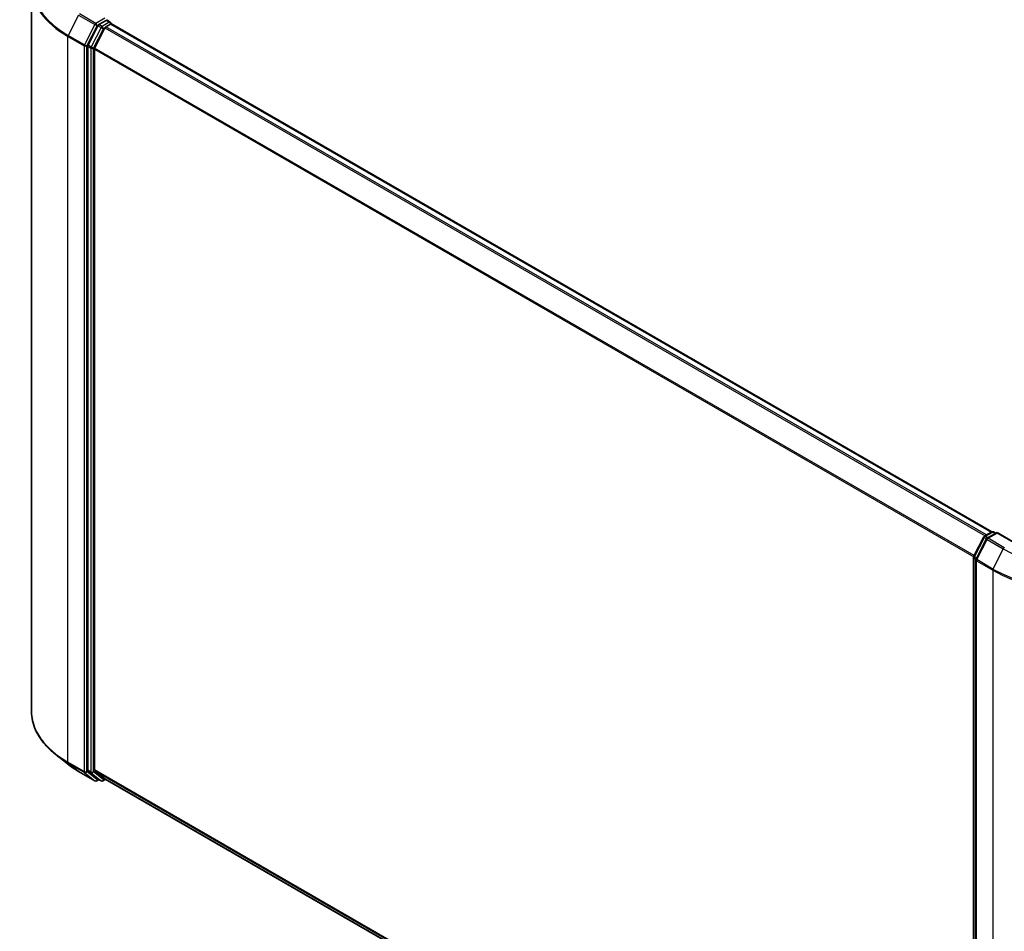
# Model space of a CAD drawing. Units: millimetres. Extents: x 7 to 6509, y 4 to 1409.
# Drawn here: x 69 to 89, y 76 to 95 of the extents above; entities that cross this region are included whole.
import ezdxf

# ---------------------------------------------------------------- set-up
doc = ezdxf.new("R2010")
doc.units = ezdxf.units.MM
doc.header["$LTSCALE"] = 0.5
doc.layers.add('Visible (ISO)', color=7, linetype='Continuous', lineweight=35)
doc.layers.add('Visible Narrow (ISO)', color=7, linetype='Continuous', lineweight=25)

msp = doc.modelspace()

# ---------------------------------------------------------------- linework, layer by layer
at = {"layer": 'Visible (ISO)'}
for p, q in [((69.0638, 95.4549), (69.0638, 80.8822)), ((70.565, 94.7566), (70.4184, 94.672)), ((70.5597, 94.6311), (70.6534, 94.6852)), ((70.5826, 94.7592), (70.6456, 94.7228)), ((70.6644, 94.6903), (70.6644, 94.6888)), ((70.6721, 94.6871), (88.3399, 84.4866)), ((70.398, 94.6492), (70.1999, 94.2603)), ((70.5394, 94.6084), (70.3325, 94.2023)), ((70.1938, 94.2372), (70.1938, 79.7014)), ((70.3263, 79.7085), (70.3263, 94.1791)), ((88.1922, 84.4013), (88.3388, 84.486)), ((88.446, 84.4764), (88.2452, 84.3604)), ((88.3763, 84.486), (88.4194, 84.4611)), ((88.446, 84.4637), (88.446, 84.4764)), ((88.7917, 84.2767), (88.446, 84.4764)), ((87.9794, 83.997), (88.1775, 84.3859)), ((88.2305, 84.345), (88.0236, 83.9389)), ((87.9754, 69.4442), (87.9754, 83.98)), ((88.0195, 83.9219), (88.0195, 69.3492)), ((69.7873, 79.8279), (69.5509, 80.015)), ((70.0107, 79.6772), (70.3377, 79.4884)), ((70.1999, 79.6854), (70.398, 79.5253)), ((70.3325, 79.6924), (70.5394, 79.5252)), ((70.4184, 79.5133), (70.3752, 79.4884)), ((70.4615, 79.4884), (70.3996, 79.5241)), ((70.499, 79.4884), (70.5509, 79.5184)), ((70.541, 79.5241), (87.9754, 69.4584))]:
    msp.add_line(p, q, dxfattribs=at)
for centre, start, end in [((70.6269, 94.6903), 0, 60), ((88.211, 84.3688), 120, 153.00449), ((88.3576, 84.4535), 60, 120), ((88.2639, 84.328), 120, 153.00449), ((88.0129, 83.98), 153.00449, 180), ((88.057, 83.9219), 153.00449, 180), ((70.3564, 79.5208), 240, 300), ((70.4803, 79.5209), 240, 300)]:
    msp.add_arc(centre, 0.0375, start, end, dxfattribs=at)
for centre, major_axis, start_param, end_param in [((70.4184, 94.6414), (0.0187, 0.0325), 0.7853982, 1.6614562), ((70.565, 94.7873), (0.0187, -0.0325), 0.1595481, 0.7853982), ((70.6534, 94.6546), (0.0187, 0.0325), 0, 0.7853982), ((70.5597, 94.6005), (-0.0187, -0.0325), 3.9269908, 4.8030489), ((70.2203, 94.2525), (0.0188, 0.0325), 1.6614562, 2.3561945), ((70.3529, 94.1944), (-0.0188, -0.0325), 4.8030489, 5.4977871), ((70.2203, 79.7167), (-0.0187, -0.0325), 5.4977871, 6.1925254), ((70.3529, 79.7238), (-0.0188, -0.0325), 5.4977871, 6.1925254), ((70.4184, 79.5566), (-0.0188, -0.0325), 6.1925254, 6.2831853), ((70.5597, 79.5566), (-0.0188, -0.0325), 6.1925254, 6.2831853)]:
    msp.add_ellipse(centre, major_axis=major_axis, ratio=0.5773503, start_param=start_param, end_param=end_param, dxfattribs=at)
for points, knots in [([(70.565, 94.7566), (70.5683, 94.7586), (70.5719, 94.7599), (70.5783, 94.7606), (70.581, 94.7601), (70.5826, 94.7592)], [0.185147228, 0.185147228, 0.185147228, 0.185147228, 0.196528423, 0.196528423, 0.207909617, 0.207909617, 0.207909617, 0.207909617]), ([(69.5509, 80.015), (69.4887, 80.0643), (69.4317, 80.1159), (69.3292, 80.2232), (69.2837, 80.2788), (69.2049, 80.3934), (69.1716, 80.4523), (69.1181, 80.5724), (69.0978, 80.6336), (69.0706, 80.7573), (69.0638, 80.8197), (69.0638, 80.8822)], [1.72605724, 1.72605724, 1.72605724, 1.72605724, 1.85208469, 1.85208469, 1.97811214, 1.97811214, 2.10413959, 2.10413959, 2.23016704, 2.23016704, 2.35619449, 2.35619449, 2.35619449, 2.35619449]), ([(69.7873, 79.8279), (69.8009, 79.8172), (69.8147, 79.8066), (69.8429, 79.7857), (69.8573, 79.7753), (69.8865, 79.7549), (69.9014, 79.7449), (69.9318, 79.7251), (69.9472, 79.7153), (69.9786, 79.696), (69.9945, 79.6865), (70.0107, 79.6772)], [4.55712806, 4.55712806, 4.55712806, 4.55712806, 4.58818025, 4.58818025, 4.61923243, 4.61923243, 4.65028461, 4.65028461, 4.6813368, 4.6813368, 4.71238898, 4.71238898, 4.71238898, 4.71238898])]:
    msp.add_open_spline(points, degree=3, knots=knots, dxfattribs=at)
at = {"layer": 'Visible Narrow (ISO)'}
for p, q in [((70.009, 94.8635), (69.8022, 94.4574)), ((70.009, 94.8635), (70.3361, 94.6747)), ((70.3564, 94.6975), (70.0294, 94.8863)), ((70.3361, 94.6747), (70.1292, 94.2686)), ((70.5385, 94.8026), (70.3564, 94.6975)), ((70.383, 94.6516), (70.4184, 94.672)), ((70.4803, 94.6363), (70.4184, 94.672)), ((70.6269, 94.7209), (70.4803, 94.6363)), ((70.565, 94.7566), (70.6269, 94.7209)), ((70.6534, 94.6852), (88.3289, 84.4802)), ((70.1761, 94.2455), (70.383, 94.6516)), ((70.4599, 94.6135), (70.2618, 94.2246)), ((70.3087, 94.2015), (70.5068, 94.5904)), ((70.398, 94.6492), (70.4599, 94.6135)), ((70.5068, 94.5904), (70.54, 94.6095)), ((70.5394, 94.6084), (88.2053, 84.4089)), ((88.2353, 84.4262), (70.5597, 94.6311)), ((69.796, 94.4343), (70.1231, 94.2455)), ((69.796, 79.8616), (69.796, 94.4343)), ((70.1292, 94.2686), (69.8022, 94.4574)), ((70.1231, 94.2455), (70.1231, 79.6728)), ((70.1761, 79.6728), (70.1761, 94.2455)), ((70.1938, 94.2372), (70.2556, 94.2015)), ((70.2618, 94.2246), (70.1999, 94.2603)), ((70.2556, 94.2015), (70.2556, 79.6657)), ((70.3087, 79.6657), (70.3087, 94.2015)), ((70.3263, 94.1791), (87.9764, 83.9888)), ((87.9861, 84.01), (70.3325, 94.2023)), ((88.211, 84.3995), (88.3576, 84.4841)), ((88.2619, 84.3701), (88.211, 84.3995)), ((88.2639, 84.3586), (88.446, 84.4637)), ((88.3576, 84.4841), (88.4085, 84.4547)), ((88.446, 84.4637), (88.773, 84.2749)), ((87.9925, 83.9878), (88.1906, 84.3767)), ((88.0367, 83.9297), (88.2436, 84.3358)), ((88.1906, 84.3767), (88.2346, 84.3513)), ((88.2436, 84.3358), (88.5706, 84.147)), ((88.591, 84.1698), (88.2639, 84.3586)), ((88.5706, 84.147), (88.3637, 83.7409)), ((87.9863, 69.4289), (87.9863, 83.9646)), ((87.9863, 83.9646), (88.0253, 83.9422)), ((88.0358, 83.9628), (87.9925, 83.9878)), ((88.0305, 83.9066), (88.3576, 83.7178)), ((88.0305, 69.3339), (88.0305, 83.9066)), ((88.3637, 83.7409), (88.0367, 83.9297)), ((88.3576, 83.7178), (88.3576, 69.1451)), ((70.1231, 79.6728), (69.796, 79.8616)), ((69.8022, 79.8455), (70.1292, 79.6567)), ((70.009, 79.6783), (69.8022, 79.8455)), ((70.3361, 79.4895), (70.009, 79.6783)), ((70.1292, 79.6567), (70.3361, 79.4895)), ((70.383, 79.5055), (70.1761, 79.6728)), ((70.2556, 79.6657), (70.1938, 79.7014)), ((70.1999, 79.6854), (70.2618, 79.6497)), ((70.2618, 79.6497), (70.4599, 79.4895)), ((70.5068, 79.5056), (70.3087, 79.6657)), ((87.9754, 69.5188), (70.3263, 79.7085)), ((70.3325, 79.6924), (87.9754, 69.5063)), ((70.4074, 79.5197), (70.383, 79.5055)), ((70.4599, 79.4895), (70.398, 79.5253)), ((70.54, 79.5247), (70.5068, 79.5056)), ((87.9754, 69.4585), (70.5394, 79.5252))]:
    msp.add_line(p, q, dxfattribs=at)
for centre, major_axis, ratio, start_param, end_param in [((71.5638, 95.4745), (-2.4913, 0), 0.5773503, 5.6530481, 7.0685835), ((71.5638, 95.4549), (-2.5, 0), 0.5773503, 0, 0.7853982), ((70.3564, 94.6669), (-0.0187, -0.0325), 0.5773503, 3.9269908, 4.8030489), ((70.3564, 94.6669), (-0.0334, 0.017), 0.0739221, 0.9533753, 2.5241717), ((70.3564, 94.6669), (0.0187, -0.0325), 0.5773503, 0.7853982, 2.3561945), ((70.6269, 94.6903), (0.0187, 0.0325), 0.5773503, 0, 0.7853982), ((70.6269, 94.6903), (0.0187, -0.0325), 0.5773503, 1.0799136, 2.3561945), ((70.6269, 94.6903), (0.0375, 0), 0.5773503, 6.2130617, 6.2831853), ((70.4803, 94.6057), (-0.0187, -0.0325), 0.5773503, 3.9269908, 4.8030489), ((70.4803, 94.6057), (-0.0334, 0.017), 0.0739221, 0.9533753, 2.5241717), ((70.4803, 94.6057), (0.0187, -0.0325), 0.5773503, 0.7853982, 2.3561945), ((69.8225, 94.4496), (0.0188, 0.0325), 0.5773503, 1.6614562, 2.3561945), ((70.1496, 94.2608), (-0.0188, -0.0325), 0.5773503, 4.8030489, 5.4977871), ((70.1496, 94.2608), (-0.0375, 0), 0.5773503, 0.7853982, 2.3561945), ((70.1496, 94.2608), (0.0334, -0.017), 0.0739221, 4.094968, 5.6657643), ((70.2822, 94.2168), (-0.0188, -0.0325), 0.5773503, 4.8030489, 5.4977871), ((70.2822, 94.2168), (-0.0375, 0), 0.5773503, 0.7853982, 2.3561945), ((70.2822, 94.2168), (0.0334, -0.017), 0.0739221, 4.094968, 5.6657643), ((88.211, 84.3688), (0.0187, 0.0325), 0.5773503, 0.7853982, 1.6614562), ((88.211, 84.3688), (-0.0187, 0.0325), 0.5773503, 5.4977871, 6.2831853), ((88.3576, 84.4535), (-0.0187, 0.0325), 0.5773503, 5.4977871, 6.2831853), ((88.3576, 84.4535), (0.0187, 0.0325), 0.5773503, 0, 0.7853982), ((88.211, 84.3688), (-0.0334, 0.017), 0.0739221, 0, 0.9533753), ((88.2639, 84.328), (-0.0334, 0.017), 0.0739221, 0, 0.9533753), ((88.2639, 84.328), (0.0187, 0.0325), 0.5773503, 0.7853982, 1.6614562), ((88.2639, 84.328), (-0.0187, 0.0325), 0.5773503, 5.4977871, 6.2831853), ((88.0129, 83.98), (-0.0334, 0.017), 0.0739221, 0, 0.9533753), ((88.591, 84.1392), (-0.0187, -0.0325), 0.5773503, 3.9269908, 4.8030489), ((90.1253, 85.0446), (2.1987, 0), 0.5773503, 3.9269908, 5.4977871), ((88.0129, 83.98), (-0.0375, 0), 0.5773503, 0, 0.7853982), ((88.0129, 83.98), (0.0188, 0.0325), 0.5773503, 1.6614562, 2.3561945), ((88.057, 83.9219), (-0.0375, 0), 0.5773503, 0, 0.7853982), ((88.057, 83.9219), (-0.0334, 0.017), 0.0739221, 0, 0.9533753), ((88.057, 83.9219), (0.0188, 0.0325), 0.5773503, 1.6614562, 2.3561945), ((88.3841, 83.7331), (0.0188, 0.0325), 0.5773503, 1.6614562, 2.3561945), ((90.1253, 84.7384), (2.5, 0), 0.5773503, 3.9269908, 5.4977871), ((90.1253, 84.758), (-2.4913, 0), 0.5773503, 0.7853982, 2.3561945), ((71.5638, 80.8822), (-2.5, 0), 0.5773503, 0, 0.7853982), ((71.5638, 80.8626), (2.4913, 0), 0.5773503, 3.7717299, 3.9269908), ((69.8225, 79.8769), (-0.0187, -0.0325), 0.5773503, 5.4977871, 6.1925254), ((71.5638, 80.5759), (-2.1987, 0), 0.5773503, 0.6301372, 0.7853982), ((70.0294, 79.7097), (-0.0187, -0.0325), 0.5773503, 6.1925254, 6.2831853), ((70.1496, 79.6881), (0.0375, 0), 0.5773503, 3.9269908, 5.4977871), ((70.1496, 79.6881), (-0.0188, -0.0325), 0.5773503, 5.4977871, 6.1925254), ((70.1496, 79.6881), (-0.0236, -0.0292), 0.8131434, 0.127344, 1.6981404), ((70.2822, 79.681), (0.0375, 0), 0.5773503, 3.9269908, 5.4977871), ((70.2822, 79.681), (-0.0188, -0.0325), 0.5773503, 5.4977871, 6.1925254), ((70.2822, 79.681), (-0.0236, -0.0292), 0.8131434, 0.127344, 1.6981404), ((70.3564, 79.5208), (-0.0236, -0.0292), 0.8131434, 0.127344, 1.6981404), ((70.3564, 79.5208), (-0.0187, -0.0325), 0.5773503, 6.1925254, 6.2831853), ((70.3564, 79.5208), (0.0187, -0.0325), 0.5773503, 0, 0.7853982), ((70.4803, 79.5209), (-0.0236, -0.0292), 0.8131434, 0.127344, 1.6981404), ((70.4803, 79.5209), (-0.0187, -0.0325), 0.5773503, 6.1925254, 6.2831853), ((70.4803, 79.5209), (0.0187, -0.0325), 0.5773503, 0, 0.7853982)]:
    msp.add_ellipse(centre, major_axis=major_axis, ratio=ratio, start_param=start_param, end_param=end_param, dxfattribs=at)

doc.saveas('drawing.dxf')
